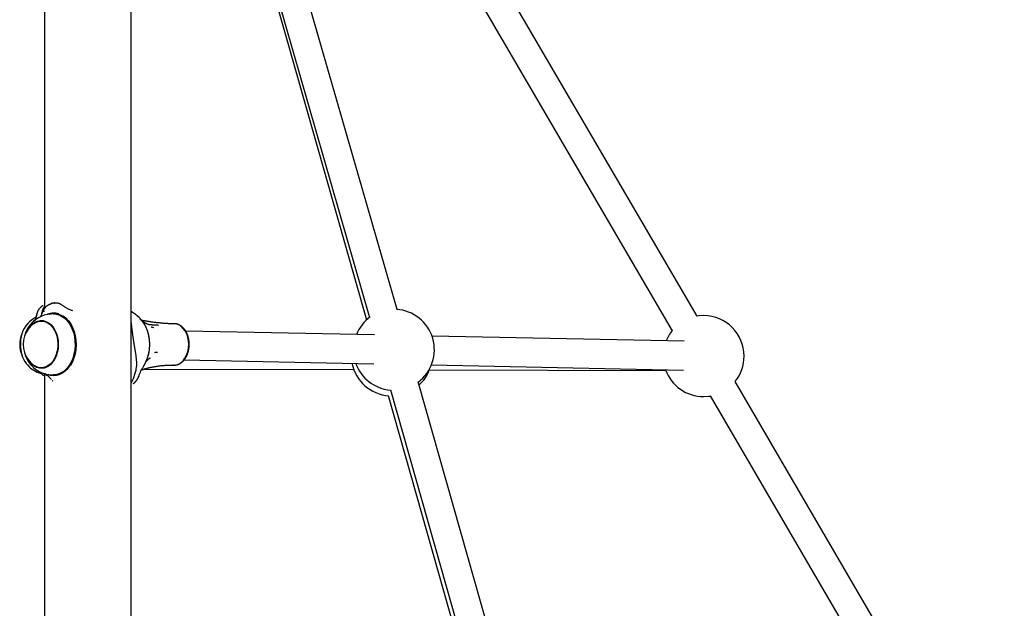
# Model space of a CAD drawing. Extents: x -3808 to 9641, y -1968 to 2344.
# Drawn here: x 6764 to 7311, y -512 to -184 of the extents above; entities that cross this region are included whole.
import ezdxf

# ---------------------------------------------------------------- set-up
doc = ezdxf.new("R2010")
doc.units = 0

msp = doc.modelspace()

# ---------------------------------------------------------------- linework, layer by layer
at = {"color": 7, "linetype": 'Continuous'}
for p, q in [((6826.05, -951.62), (6826.05, -56.74)), ((6777.75, -83.56), (6777.75, -345.14)), ((6973.9, -345.54), (6900.09, -89.31)), ((7140.53, -349.3), (6988.59, -88.83)), ((6884.52, -96.98), (6956.86, -351.36)), ((6884.71, -93.74), (6958.53, -349.97)), ((6974.77, -96.89), (7126.71, -357.36)), ((6781.4, -342.38), (6781.56, -342.37)), ((6773.63, -347.71), (6773.57, -347.94)), ((6776.62, -347.39), (6775.66, -349.71)), ((6776.43, -347.11), (6775.86, -349.63)), ((6776.75, -346.98), (6776.7, -347.12)), ((6776.83, -346.77), (6776.75, -346.98)), ((6830.5, -350.11), (6829.4, -349.14)), ((6776.09, -351.82), (6775.16, -352.22)), ((6775.45, -352.02), (6776.82, -351.73)), ((6777.86, -351.99), (6776.09, -351.99)), ((6777.86, -351.99), (6778.09, -352)), ((6840.81, -354.2), (6841.18, -354.2)), ((6849.85, -353.49), (6848.43, -353.49)), ((6961.24, -359.74), (6856.27, -357.59)), ((7133.43, -363.27), (6993.22, -360.4)), ((6764.39, -365.51), (6764.45, -366.66)), ((6848.43, -376.49), (6849.85, -376.49)), ((6855.43, -373.58), (6960.92, -375.74)), ((6992.9, -376.4), (7133.1, -379.27)), ((6774.23, -379.67), (6774.46, -379.88)), ((6774.46, -379.88), (6775.55, -380.85)), ((6776.09, -377.99), (6777.86, -377.99)), ((6777.75, -381.22), (6777.75, -647.09)), ((6777.81, -381.15), (6779.14, -382.16)), ((6778.09, -377.99), (6777.86, -377.99)), ((6778.87, -381.95), (6777.96, -381.29)), ((6786.15, -381.32), (6786.67, -381.14)), ((6830.02, -383.22), (6830.1, -383.01)), ((6830.1, -383.01), (6830.15, -382.87)), ((6833.1, -378.72), (6949.73, -379.01)), ((6833.52, -378.59), (6833.29, -378.66)), ((6833.29, -378.66), (6833.46, -378.61)), ((6833.46, -378.61), (6833.95, -378.49)), ((6991.58, -379.12), (7123.17, -379.44)), ((6782.1, -384.96), (6782.07, -384.93)), ((6782.11, -384.99), (6782.14, -385.01)), ((6782.14, -385.01), (6782.15, -385.03)), ((6782.15, -385.03), (6782.37, -385.27)), ((6827.14, -384.07), (6826.05, -386.3)), ((7057.81, -640.12), (6985.44, -385.86)), ((7311.33, -642.1), (7161.69, -385.58)), ((6968.83, -393.48), (7040.63, -645.98)), ((6970.06, -390.24), (7042.42, -644.5)), ((7147.87, -393.64), (7297.51, -650.16))]:
    msp.add_line(p, q, dxfattribs=at)
for points in [[(6777.16, -343.38), (6777.09, -343.4), (6777.03, -343.43), (6776.96, -343.45), (6776.9, -343.48), (6776.83, -343.51), (6776.76, -343.55), (6776.68, -343.59), (6776.6, -343.63), (6776.52, -343.69), (6776.43, -343.74), (6776.34, -343.81), (6776.25, -343.88), (6776.15, -343.96), (6776.05, -344.04), (6775.94, -344.13), (6775.84, -344.22), (6775.73, -344.32), (6775.61, -344.43), (6775.5, -344.54), (6775.38, -344.66), (6775.27, -344.78), (6775.16, -344.9), (6775.05, -345.03), (6774.94, -345.16), (6774.84, -345.29), (6774.75, -345.42), (6774.66, -345.55), (6774.57, -345.68), (6774.49, -345.82), (6774.41, -345.95), (6774.34, -346.08), (6774.27, -346.2), (6774.21, -346.32), (6774.14, -346.44), (6774.09, -346.56), (6774.03, -346.67), (6773.98, -346.78), (6773.94, -346.88), (6773.9, -346.98), (6773.86, -347.08), (6773.82, -347.18), (6773.79, -347.27), (6773.76, -347.36), (6773.73, -347.45), (6773.7, -347.53), (6773.68, -347.62), (6773.65, -347.7), (6773.63, -347.78)], [(6777.75, -344.09), (6777.65, -344.21), (6777.54, -344.33), (6777.44, -344.46), (6777.34, -344.59), (6777.25, -344.74), (6777.15, -344.89), (6777.06, -345.06), (6776.98, -345.24), (6776.9, -345.43), (6776.82, -345.65), (6776.75, -345.87), (6776.68, -346.11), (6776.61, -346.35), (6776.55, -346.6), (6776.49, -346.85), (6776.43, -347.11)], [(6781.6, -342.46), (6781.46, -342.49), (6781.32, -342.53), (6781.18, -342.58), (6781.04, -342.62), (6780.9, -342.66), (6780.76, -342.71), (6780.62, -342.76), (6780.48, -342.82), (6780.34, -342.88), (6780.21, -342.95), (6780.07, -343.02), (6779.94, -343.09), (6779.8, -343.17), (6779.67, -343.26), (6779.54, -343.34), (6779.41, -343.44), (6779.28, -343.53), (6779.15, -343.63), (6779.02, -343.73), (6778.9, -343.84), (6778.77, -343.95), (6778.65, -344.06), (6778.53, -344.18), (6778.41, -344.3), (6778.29, -344.43), (6778.18, -344.56), (6778.07, -344.69), (6777.96, -344.82), (6777.86, -344.95), (6777.76, -345.08), (6777.67, -345.21), (6777.58, -345.34), (6777.49, -345.46), (6777.41, -345.58), (6777.34, -345.7), (6777.27, -345.81), (6777.21, -345.92), (6777.16, -346.03), (6777.1, -346.13), (6777.06, -346.22), (6777.01, -346.31), (6776.98, -346.4), (6776.94, -346.48), (6776.91, -346.55), (6776.88, -346.63), (6776.85, -346.7), (6776.83, -346.77), (6776.8, -346.84)], [(6783.2, -341.91), (6783.09, -341.93), (6782.99, -341.96), (6782.88, -341.98), (6782.77, -342.01), (6782.66, -342.04), (6782.55, -342.06), (6782.44, -342.09), (6782.33, -342.11), (6782.21, -342.14), (6782.1, -342.17), (6781.98, -342.2), (6781.87, -342.23), (6781.75, -342.25), (6781.63, -342.28), (6781.51, -342.31), (6781.39, -342.34)], [(6783.23, -342.02), (6783.37, -341.98), (6783.51, -341.94), (6783.65, -341.9), (6783.8, -341.86), (6783.96, -341.84), (6784.12, -341.81), (6784.29, -341.8), (6784.46, -341.8), (6784.65, -341.82), (6784.85, -341.84), (6785.05, -341.88), (6785.26, -341.93), (6785.48, -341.99), (6785.71, -342.07), (6785.94, -342.16), (6786.18, -342.27), (6786.42, -342.38), (6786.67, -342.51), (6786.92, -342.65), (6787.17, -342.8), (6787.42, -342.96), (6787.68, -343.12), (6787.94, -343.28), (6788.19, -343.45)], [(6788.19, -343.45), (6788.49, -343.65), (6788.78, -343.86), (6789.07, -344.06), (6789.37, -344.25), (6789.67, -344.44), (6789.97, -344.63), (6790.28, -344.81), (6790.6, -344.98), (6790.92, -345.15), (6791.25, -345.3), (6791.59, -345.45), (6791.93, -345.59), (6792.27, -345.73), (6792.62, -345.87), (6792.97, -346), (6793.32, -346.13)], [(6773.44, -348.51), (6773.37, -348.79), (6773.3, -349.06), (6773.23, -349.32), (6773.16, -349.58), (6773.09, -349.83), (6773.02, -350.07), (6772.95, -350.3), (6772.88, -350.52), (6772.81, -350.71), (6772.75, -350.9), (6772.68, -351.07), (6772.61, -351.23), (6772.55, -351.38), (6772.48, -351.53), (6772.42, -351.67), (6772.35, -351.81)], [(6773.47, -348.33), (6773.47, -348.34), (6773.47, -348.35), (6773.47, -348.36), (6773.47, -348.36), (6773.47, -348.37), (6773.47, -348.38), (6773.47, -348.39), (6773.46, -348.4), (6773.46, -348.42), (6773.46, -348.43), (6773.46, -348.44), (6773.45, -348.46), (6773.45, -348.47), (6773.45, -348.48), (6773.44, -348.5), (6773.44, -348.51)], [(6773.49, -348.21), (6773.47, -348.32), (6773.47, -348.33)], [(6773.57, -347.94), (6773.56, -347.96), (6773.56, -347.98), (6773.55, -348), (6773.54, -348.03), (6773.54, -348.05), (6773.53, -348.07), (6773.52, -348.09), (6773.52, -348.11), (6773.51, -348.12), (6773.51, -348.14), (6773.51, -348.15), (6773.5, -348.17), (6773.5, -348.18), (6773.5, -348.2), (6773.49, -348.21), (6773.49, -348.22)], [(6776.62, -347.39), (6776.62, -347.38), (6776.62, -347.37), (6776.63, -347.35), (6776.63, -347.34), (6776.63, -347.32), (6776.64, -347.31), (6776.64, -347.29), (6776.65, -347.28), (6776.65, -347.26), (6776.66, -347.24), (6776.66, -347.22), (6776.67, -347.21), (6776.67, -347.19), (6776.68, -347.17), (6776.68, -347.15), (6776.69, -347.13)], [(6776.69, -347.13), (6776.69, -347.13), (6776.7, -347.13), (6776.7, -347.12), (6776.7, -347.12), (6776.71, -347.11), (6776.71, -347.11), (6776.71, -347.1), (6776.7, -347.08), (6776.7, -347.07), (6776.7, -347.05), (6776.7, -347.03), (6776.7, -347), (6776.7, -346.98), (6776.71, -346.95), (6776.72, -346.92), (6776.74, -346.89), (6776.77, -346.86), (6776.8, -346.82), (6776.84, -346.79), (6776.88, -346.76), (6776.93, -346.72), (6776.97, -346.69), (6777.01, -346.66), (6777.05, -346.64), (6777.09, -346.61), (6777.13, -346.59), (6777.16, -346.57), (6777.19, -346.55), (6777.22, -346.53), (6777.26, -346.51), (6777.3, -346.5), (6777.34, -346.49), (6777.39, -346.47), (6777.44, -346.46), (6777.5, -346.46), (6777.57, -346.45), (6777.63, -346.44), (6777.7, -346.43), (6777.77, -346.43), (6777.84, -346.42)], [(6785.88, -348.11), (6785.74, -348.07), (6785.6, -348.03), (6785.46, -347.99), (6785.32, -347.95), (6785.17, -347.91), (6785.03, -347.88), (6784.87, -347.84), (6784.72, -347.81), (6784.56, -347.78), (6784.39, -347.75), (6784.22, -347.73), (6784.05, -347.7), (6783.88, -347.68), (6783.7, -347.67), (6783.52, -347.66), (6783.34, -347.65), (6783.16, -347.65), (6782.98, -347.65), (6782.8, -347.65), (6782.62, -347.66), (6782.44, -347.67), (6782.28, -347.68), (6782.11, -347.7), (6781.96, -347.71), (6781.81, -347.73), (6781.68, -347.75), (6781.55, -347.77), (6781.43, -347.79), (6781.31, -347.81), (6781.2, -347.83), (6781.09, -347.85), (6780.99, -347.88), (6780.9, -347.9), (6780.81, -347.92), (6780.72, -347.94), (6780.63, -347.97), (6780.55, -347.99), (6780.47, -348.01), (6780.4, -348.03), (6780.32, -348.05), (6780.25, -348.07), (6780.18, -348.09), (6780.12, -348.12), (6780.05, -348.14), (6779.99, -348.16), (6779.94, -348.18), (6779.88, -348.2), (6779.83, -348.22), (6779.78, -348.23), (6779.73, -348.25), (6779.68, -348.27), (6779.63, -348.29), (6779.59, -348.31), (6779.55, -348.33), (6779.5, -348.35), (6779.46, -348.37)], [(6780.61, -348.14), (6782.3, -347.82), (6784.03, -347.85), (6785.75, -348.23), (6787.4, -348.95), (6788.98, -349.99), (6790.42, -351.34), (6791.72, -352.97), (6792.84, -354.84), (6793.77, -356.92), (6794.47, -359.17), (6794.94, -361.53), (6795.17, -363.96), (6795.15, -366.41), (6794.88, -368.84), (6794.37, -371.19), (6793.63, -373.41), (6792.68, -375.46), (6791.53, -377.29), (6790.2, -378.88), (6788.73, -380.18), (6787.15, -381.18), (6785.47, -381.84)], [(6781.92, -348.02), (6783.14, -347.82), (6783.45, -347.8)], [(6782.81, -347.99), (6784.54, -348.17), (6786.26, -348.7), (6787.9, -349.59), (6789.43, -350.8), (6790.82, -352.31), (6792.04, -354.1), (6793.06, -356.11), (6793.87, -358.32), (6794.44, -360.66), (6794.76, -363.1), (6794.83, -365.58), (6794.64, -368.05), (6794.2, -370.45), (6793.51, -372.74), (6792.6, -374.86), (6791.48, -376.77), (6790.17, -378.43), (6788.71, -379.8), (6787.12, -380.86), (6785.45, -381.58), (6783.71, -381.95), (6782.81, -381.99)], [(6788.19, -349.05), (6789.75, -350.27), (6791.17, -351.8), (6792.42, -353.6), (6793.48, -355.63), (6794.32, -357.85), (6794.92, -360.23), (6795.28, -362.7), (6795.39, -365.21), (6795.24, -367.73), (6794.83, -370.18), (6794.19, -372.53), (6793.31, -374.73), (6792.22, -376.72)], [(6826.05, -346.48), (6826.2, -346.63), (6826.34, -346.77)], [(6826.6, -347.02), (6826.6, -347.01), (6826.59, -347.01), (6826.59, -347), (6826.58, -346.99), (6826.57, -346.99), (6826.56, -346.98), (6826.55, -346.96), (6826.53, -346.95), (6826.52, -346.93), (6826.5, -346.91), (6826.47, -346.89), (6826.45, -346.87), (6826.42, -346.84), (6826.4, -346.82), (6826.37, -346.79), (6826.34, -346.77)], [(6827.12, -347.41), (6827.11, -347.4), (6827.1, -347.4), (6827.08, -347.39), (6827.06, -347.37), (6827.04, -347.36), (6827.02, -347.34), (6826.99, -347.32), (6826.96, -347.3), (6826.93, -347.27), (6826.88, -347.24), (6826.84, -347.2), (6826.79, -347.17), (6826.74, -347.12), (6826.68, -347.08), (6826.63, -347.04), (6826.57, -346.99)], [(6829.5, -349.25), (6829.41, -349.16), (6829.32, -349.07), (6829.23, -348.98), (6829.14, -348.89), (6829.05, -348.81), (6828.95, -348.72), (6828.86, -348.64), (6828.76, -348.55), (6828.67, -348.47), (6828.57, -348.39), (6828.47, -348.31), (6828.37, -348.23), (6828.27, -348.16), (6828.16, -348.08), (6828.06, -348.01), (6827.95, -347.94), (6827.85, -347.87), (6827.74, -347.8), (6827.63, -347.74), (6827.52, -347.67), (6827.41, -347.6), (6827.3, -347.54), (6827.19, -347.47), (6827.08, -347.41)], [(6833.14, -376.72), (6834.24, -374.73), (6835.12, -372.53), (6835.76, -370.18), (6836.17, -367.73), (6836.32, -365.21), (6836.21, -362.7), (6835.85, -360.23), (6835.25, -357.85), (6834.41, -355.63), (6833.35, -353.6), (6832.1, -351.8), (6830.68, -350.27), (6830.5, -350.11)], [(7144.22, -349), (7141.4, -349.17), (7140.35, -349.33)], [(6769.26, -355.85), (6769.86, -355.03), (6771.1, -353.72), (6772.48, -352.71), (6773.96, -352.04), (6775.5, -351.72), (6777.05, -351.76), (6778.58, -352.17), (6780.04, -352.92), (6781.39, -354), (6782.6, -355.38), (6783.63, -357.03), (6784.45, -358.89), (6785.05, -360.92), (6785.4, -363.06), (6785.5, -365.25), (6785.34, -367.44), (6784.93, -369.55), (6784.28, -371.55), (6783.4, -373.36), (6782.33, -374.95), (6781.08, -376.27), (6779.7, -377.27), (6778.23, -377.95), (6776.69, -378.27), (6775.14, -378.22), (6773.61, -377.82), (6772.15, -377.07), (6770.8, -375.98), (6769.59, -374.6), (6769.26, -374.13)], [(6772.07, -353.3), (6773.4, -352.56), (6774.88, -352.11), (6776.4, -352), (6777.91, -352.25), (6779.36, -352.84), (6780.73, -353.77), (6781.98, -355), (6783.06, -356.51), (6783.95, -358.25), (6784.63, -360.17), (6785.07, -362.22), (6785.28, -364.35), (6785.23, -366.49), (6784.93, -368.6), (6784.39, -370.6)], [(6828.64, -379.46), (6828.71, -379.1), (6828.78, -378.75), (6828.85, -378.39), (6828.91, -378.04), (6828.97, -377.68), (6829.02, -377.32), (6829.06, -376.96), (6829.09, -376.6), (6829.11, -376.23), (6829.12, -375.87), (6829.12, -375.5), (6829.11, -375.13), (6829.09, -374.77), (6829.07, -374.4), (6829.04, -374.04), (6829.01, -373.68), (6828.98, -373.33), (6828.95, -372.98), (6828.91, -372.63), (6828.87, -372.29), (6828.83, -371.94), (6828.78, -371.6), (6828.74, -371.25), (6828.69, -370.9), (6828.64, -370.55), (6828.58, -370.19), (6828.53, -369.83), (6828.47, -369.47), (6828.41, -369.1), (6828.35, -368.74), (6828.29, -368.37), (6828.23, -367.99), (6828.17, -367.62), (6828.11, -367.24), (6828.04, -366.86), (6827.98, -366.48), (6827.92, -366.1), (6827.85, -365.72), (6827.79, -365.34), (6827.73, -364.95), (6827.66, -364.56), (6827.6, -364.17), (6827.54, -363.78), (6827.48, -363.4), (6827.42, -363.01), (6827.36, -362.62), (6827.3, -362.23), (6827.24, -361.84), (6827.18, -361.45), (6827.13, -361.06), (6827.07, -360.67), (6827.02, -360.28), (6826.96, -359.9), (6826.91, -359.52), (6826.86, -359.13), (6826.81, -358.75), (6826.76, -358.38), (6826.71, -358), (6826.66, -357.63), (6826.61, -357.27), (6826.57, -356.92), (6826.53, -356.58), (6826.49, -356.24), (6826.45, -355.93), (6826.41, -355.62), (6826.38, -355.34), (6826.35, -355.06), (6826.32, -354.81), (6826.29, -354.57), (6826.26, -354.34), (6826.24, -354.13), (6826.21, -353.94), (6826.19, -353.76), (6826.17, -353.6), (6826.15, -353.45), (6826.13, -353.31), (6826.11, -353.18), (6826.09, -353.05), (6826.07, -352.93), (6826.05, -352.81)], [(6833.74, -375.46), (6833.81, -375.34), (6833.88, -375.22), (6833.95, -375.1), (6834.03, -374.97), (6834.1, -374.84), (6834.17, -374.7), (6834.25, -374.55), (6834.33, -374.4), (6834.4, -374.24), (6834.48, -374.07), (6834.56, -373.88), (6834.64, -373.69), (6834.72, -373.49), (6834.8, -373.28), (6834.88, -373.06), (6834.96, -372.84), (6835.05, -372.6), (6835.13, -372.35), (6835.21, -372.1), (6835.29, -371.85), (6835.37, -371.58), (6835.45, -371.31), (6835.53, -371.04), (6835.6, -370.77), (6835.67, -370.49), (6835.74, -370.21), (6835.8, -369.94), (6835.86, -369.65), (6835.91, -369.37), (6835.96, -369.09), (6836.01, -368.8), (6836.06, -368.52), (6836.1, -368.23), (6836.14, -367.94), (6836.17, -367.65), (6836.2, -367.36), (6836.23, -367.07), (6836.25, -366.78), (6836.27, -366.49), (6836.29, -366.2), (6836.3, -365.91), (6836.31, -365.62), (6836.32, -365.32), (6836.32, -365.03), (6836.32, -364.74), (6836.31, -364.45), (6836.3, -364.15), (6836.29, -363.86), (6836.28, -363.57), (6836.26, -363.28), (6836.23, -362.99), (6836.21, -362.7), (6836.18, -362.41), (6836.14, -362.12), (6836.11, -361.83), (6836.07, -361.54), (6836.02, -361.26), (6835.98, -360.97), (6835.93, -360.69), (6835.87, -360.4), (6835.81, -360.12), (6835.75, -359.84), (6835.69, -359.56), (6835.62, -359.29), (6835.55, -359.01), (6835.47, -358.74), (6835.4, -358.46), (6835.31, -358.19), (6835.23, -357.93), (6835.14, -357.66), (6835.05, -357.39), (6834.95, -357.13), (6834.86, -356.87), (6834.76, -356.61), (6834.65, -356.36), (6834.54, -356.11), (6834.43, -355.85), (6834.32, -355.61), (6834.2, -355.36), (6834.08, -355.12), (6833.96, -354.88), (6833.83, -354.64), (6833.71, -354.41), (6833.57, -354.18), (6833.44, -353.96), (6833.31, -353.74), (6833.18, -353.53), (6833.04, -353.32), (6832.91, -353.11), (6832.77, -352.92), (6832.64, -352.73), (6832.5, -352.54), (6832.37, -352.36), (6832.23, -352.19), (6832.09, -352.03), (6831.96, -351.87), (6831.82, -351.71), (6831.69, -351.57), (6831.55, -351.43), (6831.41, -351.29), (6831.28, -351.16), (6831.14, -351.03), (6831, -350.9), (6830.87, -350.77)], [(6842.68, -353.16), (6842.19, -353.11), (6841.69, -353.06), (6841.2, -353), (6840.71, -352.95), (6840.22, -352.9), (6839.73, -352.85), (6839.25, -352.79), (6838.77, -352.73), (6838.29, -352.67), (6837.82, -352.61), (6837.35, -352.55), (6836.89, -352.48), (6836.43, -352.42), (6835.97, -352.34), (6835.52, -352.27), (6835.08, -352.2), (6834.64, -352.12), (6834.2, -352.04), (6833.77, -351.95), (6833.34, -351.87), (6832.91, -351.79), (6832.48, -351.7), (6832.06, -351.61), (6831.63, -351.52)], [(6836.11, -354.07), (6836.1, -354.07), (6836.08, -354.07), (6836.06, -354.07), (6836.04, -354.06), (6836.02, -354.06), (6836, -354.06), (6835.97, -354.05), (6835.93, -354.04), (6835.89, -354.03), (6835.84, -354.02), (6835.79, -354), (6835.74, -353.99), (6835.68, -353.97), (6835.62, -353.95), (6835.55, -353.93), (6835.48, -353.9), (6835.41, -353.88), (6835.33, -353.85), (6835.25, -353.81), (6835.17, -353.78), (6835.08, -353.74), (6834.99, -353.7), (6834.9, -353.66), (6834.8, -353.61), (6834.7, -353.56), (6834.59, -353.51), (6834.48, -353.45), (6834.37, -353.39), (6834.26, -353.33), (6834.14, -353.27), (6834.03, -353.21), (6833.91, -353.14), (6833.79, -353.07), (6833.67, -353), (6833.55, -352.93), (6833.43, -352.86), (6833.31, -352.79), (6833.19, -352.71), (6833.07, -352.64), (6832.95, -352.56), (6832.83, -352.48), (6832.71, -352.41), (6832.59, -352.33), (6832.47, -352.25), (6832.34, -352.17), (6832.22, -352.09), (6832.1, -352.01), (6831.98, -351.93)], [(6840.81, -354.25), (6840.53, -354.25), (6840.25, -354.26), (6839.97, -354.26), (6839.69, -354.26), (6839.4, -354.25), (6839.12, -354.25), (6838.83, -354.24), (6838.54, -354.23), (6838.25, -354.22), (6837.95, -354.21), (6837.65, -354.19), (6837.35, -354.17), (6837.05, -354.15), (6836.74, -354.12), (6836.44, -354.1), (6836.13, -354.07)], [(6837.04, -355.21), (6837.07, -355.22), (6837.11, -355.23), (6837.14, -355.24), (6837.17, -355.25), (6837.21, -355.26), (6837.25, -355.27), (6837.29, -355.28), (6837.33, -355.29), (6837.38, -355.3), (6837.43, -355.31), (6837.48, -355.33), (6837.53, -355.34), (6837.59, -355.35), (6837.65, -355.37), (6837.71, -355.38), (6837.77, -355.4), (6837.83, -355.41), (6837.89, -355.43), (6837.95, -355.44), (6838, -355.46), (6838.06, -355.47), (6838.11, -355.48), (6838.16, -355.49), (6838.21, -355.51), (6838.26, -355.52), (6838.3, -355.53), (6838.33, -355.54), (6838.37, -355.54), (6838.41, -355.55), (6838.44, -355.56), (6838.47, -355.57), (6838.5, -355.57)], [(6848.43, -353.45), (6848.1, -353.46), (6847.77, -353.46), (6847.44, -353.46), (6847.1, -353.46), (6846.76, -353.46), (6846.41, -353.45), (6846.06, -353.44), (6845.71, -353.43), (6845.34, -353.41), (6844.97, -353.38), (6844.6, -353.35), (6844.22, -353.32), (6843.83, -353.29), (6843.45, -353.25), (6843.06, -353.21), (6842.67, -353.17)], [(6849.2, -376.42), (6849.32, -376.43), (6849.45, -376.45), (6849.57, -376.46), (6849.7, -376.48), (6849.82, -376.48), (6849.95, -376.49), (6850.09, -376.49), (6850.22, -376.49), (6850.36, -376.48), (6850.5, -376.47), (6850.65, -376.45), (6850.79, -376.43), (6850.94, -376.41), (6851.1, -376.37), (6851.25, -376.34), (6851.41, -376.3), (6851.57, -376.25), (6851.73, -376.2), (6851.9, -376.15), (6852.06, -376.09), (6852.23, -376.03), (6852.39, -375.96), (6852.56, -375.89), (6852.72, -375.81), (6852.89, -375.73), (6853.05, -375.64), (6853.21, -375.55), (6853.37, -375.45), (6853.52, -375.35), (6853.68, -375.24), (6853.83, -375.14), (6853.99, -375.02), (6854.14, -374.9), (6854.29, -374.78), (6854.43, -374.65), (6854.58, -374.52), (6854.72, -374.39), (6854.86, -374.25), (6855, -374.11), (6855.14, -373.96), (6855.27, -373.81), (6855.4, -373.66), (6855.53, -373.5), (6855.66, -373.34), (6855.78, -373.17), (6855.91, -373), (6856.03, -372.83), (6856.14, -372.65), (6856.26, -372.48), (6856.37, -372.29), (6856.48, -372.11), (6856.58, -371.92), (6856.69, -371.73), (6856.79, -371.53), (6856.88, -371.33), (6856.98, -371.13), (6857.07, -370.93), (6857.16, -370.72), (6857.24, -370.52), (6857.33, -370.31), (6857.4, -370.09), (6857.48, -369.88), (6857.55, -369.66), (6857.62, -369.44), (6857.69, -369.22), (6857.75, -369), (6857.81, -368.77), (6857.86, -368.54), (6857.91, -368.32), (6857.96, -368.09), (6858.01, -367.85), (6858.05, -367.62), (6858.09, -367.39), (6858.12, -367.16), (6858.15, -366.92), (6858.18, -366.68), (6858.2, -366.45), (6858.22, -366.21), (6858.24, -365.97), (6858.25, -365.73), (6858.26, -365.49), (6858.27, -365.26), (6858.27, -365.02), (6858.27, -364.78), (6858.26, -364.54), (6858.25, -364.3), (6858.24, -364.06), (6858.23, -363.82), (6858.21, -363.58), (6858.18, -363.35), (6858.16, -363.11), (6858.13, -362.87), (6858.09, -362.64), (6858.06, -362.41), (6858.02, -362.17), (6857.97, -361.94), (6857.92, -361.71), (6857.87, -361.48), (6857.82, -361.25), (6857.76, -361.03), (6857.7, -360.8), (6857.63, -360.58), (6857.56, -360.36), (6857.49, -360.14), (6857.42, -359.92), (6857.34, -359.71), (6857.25, -359.5), (6857.17, -359.29), (6857.08, -359.08), (6856.99, -358.87), (6856.89, -358.67), (6856.8, -358.47), (6856.7, -358.27), (6856.59, -358.08), (6856.48, -357.89), (6856.37, -357.7), (6856.26, -357.52), (6856.14, -357.33), (6856.03, -357.15), (6855.9, -356.98), (6855.78, -356.81), (6855.65, -356.64), (6855.52, -356.47), (6855.39, -356.31), (6855.25, -356.16), (6855.12, -356), (6854.98, -355.85), (6854.83, -355.71), (6854.69, -355.57), (6854.54, -355.43), (6854.39, -355.3), (6854.24, -355.17), (6854.09, -355.04), (6853.93, -354.92), (6853.78, -354.81), (6853.62, -354.7), (6853.46, -354.59), (6853.29, -354.49), (6853.13, -354.4), (6852.97, -354.31), (6852.81, -354.22), (6852.65, -354.14), (6852.49, -354.07), (6852.34, -354), (6852.19, -353.93), (6852.04, -353.88), (6851.9, -353.82), (6851.76, -353.77), (6851.63, -353.73), (6851.5, -353.69), (6851.38, -353.66), (6851.26, -353.63), (6851.14, -353.61), (6851.03, -353.59), (6850.92, -353.58), (6850.82, -353.57), (6850.71, -353.57), (6850.61, -353.56), (6850.51, -353.56), (6850.41, -353.55)], [(6849.85, -376.49), (6850.86, -376.4), (6852.28, -375.96), (6853.63, -375.17), (6854.85, -374.05), (6855.92, -372.64), (6856.79, -370.98), (6857.43, -369.14), (6857.83, -367.15), (6857.98, -365.1), (6857.86, -363.05), (6857.49, -361.05), (6856.87, -359.19), (6856.02, -357.51), (6854.98, -356.07), (6853.77, -354.92), (6852.43, -354.09), (6851.01, -353.61), (6850.37, -353.52), (6849.85, -353.49)], [(6836.44, -363.86), (6836.44, -363.86), (6836.43, -363.85), (6836.43, -363.84), (6836.42, -363.83), (6836.41, -363.82), (6836.4, -363.8), (6836.4, -363.78), (6836.38, -363.76), (6836.37, -363.74), (6836.36, -363.71), (6836.35, -363.68), (6836.33, -363.65), (6836.32, -363.62), (6836.31, -363.58), (6836.29, -363.55), (6836.27, -363.51)], [(6784.39, -370.6), (6783.62, -372.46), (6782.65, -374.11), (6781.5, -375.51), (6780.2, -376.62), (6778.79, -377.42), (6777.31, -377.88), (6775.79, -377.99), (6774.28, -377.74), (6772.82, -377.14), (6772.07, -376.68)], [(6839.23, -369.41), (6839.26, -369.4), (6839.29, -369.4), (6839.32, -369.4), (6839.35, -369.39), (6839.39, -369.39), (6839.42, -369.38), (6839.46, -369.38), (6839.5, -369.37), (6839.55, -369.37), (6839.59, -369.36), (6839.64, -369.36), (6839.69, -369.35), (6839.75, -369.34), (6839.8, -369.34), (6839.86, -369.33), (6839.92, -369.32), (6839.97, -369.32), (6840.03, -369.31), (6840.09, -369.3), (6840.14, -369.3), (6840.19, -369.29), (6840.24, -369.29), (6840.29, -369.28), (6840.34, -369.27), (6840.38, -369.27), (6840.42, -369.27), (6840.45, -369.26), (6840.49, -369.26), (6840.52, -369.25), (6840.55, -369.25), (6840.58, -369.25), (6840.61, -369.24)], [(6830.23, -382.59), (6830.37, -382.22), (6830.52, -381.84), (6830.66, -381.47), (6830.81, -381.1), (6830.96, -380.74), (6831.12, -380.37), (6831.28, -380.01), (6831.45, -379.65), (6831.63, -379.3), (6831.82, -378.95), (6832.01, -378.6), (6832.21, -378.26), (6832.41, -377.92), (6832.62, -377.58), (6832.82, -377.24), (6833.03, -376.9)], [(6833.03, -376.9), (6833.04, -376.89), (6833.05, -376.88), (6833.05, -376.87), (6833.06, -376.86), (6833.07, -376.85), (6833.07, -376.84), (6833.08, -376.82), (6833.09, -376.81), (6833.1, -376.8), (6833.1, -376.79), (6833.11, -376.78), (6833.12, -376.77), (6833.12, -376.76), (6833.13, -376.75), (6833.14, -376.73), (6833.14, -376.72)], [(6833.95, -378.49), (6834.15, -378.43), (6834.35, -378.37), (6834.56, -378.31), (6834.77, -378.24), (6834.99, -378.18), (6835.23, -378.11), (6835.48, -378.05), (6835.74, -377.98), (6836.03, -377.91), (6836.33, -377.84), (6836.65, -377.77), (6836.99, -377.7), (6837.35, -377.62), (6837.72, -377.55), (6838.12, -377.47), (6838.53, -377.4), (6838.96, -377.32), (6839.41, -377.25), (6839.87, -377.18), (6840.33, -377.1), (6840.81, -377.03), (6841.28, -376.97), (6841.75, -376.9), (6842.21, -376.85), (6842.67, -376.79), (6843.12, -376.74), (6843.55, -376.7), (6843.98, -376.66), (6844.4, -376.63), (6844.81, -376.6), (6845.21, -376.57), (6845.6, -376.55), (6845.97, -376.54), (6846.34, -376.53), (6846.7, -376.53), (6847.06, -376.52), (6847.4, -376.52), (6847.75, -376.52), (6848.09, -376.53), (6848.43, -376.53)], [(6834.05, -374.71), (6834.11, -374.63), (6834.18, -374.56), (6834.25, -374.48), (6834.31, -374.41), (6834.38, -374.33), (6834.45, -374.26), (6834.52, -374.19), (6834.58, -374.11), (6834.65, -374.04), (6834.72, -373.97), (6834.79, -373.9), (6834.86, -373.82), (6834.94, -373.75), (6835.01, -373.68), (6835.08, -373.61), (6835.15, -373.54), (6835.23, -373.48), (6835.3, -373.41), (6835.37, -373.34), (6835.45, -373.28), (6835.52, -373.22), (6835.59, -373.15), (6835.66, -373.1), (6835.73, -373.04), (6835.8, -372.98), (6835.87, -372.93), (6835.93, -372.88), (6836, -372.84), (6836.06, -372.79), (6836.12, -372.75), (6836.18, -372.71), (6836.24, -372.67), (6836.29, -372.64), (6836.34, -372.61), (6836.4, -372.58), (6836.44, -372.55), (6836.49, -372.53), (6836.53, -372.51), (6836.57, -372.49), (6836.61, -372.47), (6836.64, -372.46), (6836.67, -372.45), (6836.69, -372.44), (6836.71, -372.43), (6836.73, -372.42), (6836.75, -372.42), (6836.77, -372.41), (6836.79, -372.41)], [(6775.14, -377.79), (6775.18, -377.81), (6775.22, -377.83), (6775.26, -377.86), (6775.3, -377.88), (6775.35, -377.9), (6775.39, -377.92), (6775.45, -377.94), (6775.5, -377.96), (6775.56, -377.98), (6775.62, -378), (6775.68, -378.02), (6775.75, -378.04), (6775.82, -378.06), (6775.89, -378.07), (6775.96, -378.09), (6776.03, -378.11)], [(6776.82, -378.25), (6776.58, -378.22), (6775.45, -377.96)], [(6775.55, -380.83), (6775.7, -380.96), (6775.85, -381.09), (6776, -381.22), (6776.14, -381.34), (6776.29, -381.47), (6776.43, -381.58), (6776.57, -381.7), (6776.71, -381.8), (6776.85, -381.9), (6776.98, -382), (6777.11, -382.09), (6777.24, -382.17), (6777.37, -382.25), (6777.5, -382.33), (6777.62, -382.4), (6777.75, -382.48)], [(6790.35, -378.83), (6790.23, -378.95), (6790.12, -379.06), (6790, -379.18), (6789.88, -379.29), (6789.75, -379.41), (6789.63, -379.52), (6789.5, -379.64), (6789.36, -379.76), (6789.22, -379.88), (6789.08, -379.99), (6788.93, -380.11), (6788.78, -380.23), (6788.63, -380.35), (6788.47, -380.46), (6788.31, -380.57), (6788.14, -380.68), (6787.98, -380.78), (6787.81, -380.88), (6787.64, -380.98), (6787.48, -381.07), (6787.31, -381.16), (6787.16, -381.24), (6787, -381.32), (6786.86, -381.39), (6786.72, -381.45), (6786.59, -381.51), (6786.46, -381.57), (6786.34, -381.62), (6786.23, -381.66), (6786.12, -381.7), (6786.02, -381.74), (6785.92, -381.78), (6785.83, -381.81), (6785.74, -381.84), (6785.65, -381.87), (6785.56, -381.9), (6785.48, -381.93), (6785.4, -381.95), (6785.32, -381.98), (6785.24, -382), (6785.16, -382.02), (6785.07, -382.04), (6784.99, -382.06), (6784.91, -382.08), (6784.82, -382.1), (6784.73, -382.12), (6784.63, -382.14), (6784.53, -382.16), (6784.43, -382.18), (6784.31, -382.2), (6784.19, -382.22), (6784.07, -382.24), (6783.93, -382.26), (6783.8, -382.28), (6783.66, -382.29), (6783.51, -382.31), (6783.36, -382.32), (6783.2, -382.33), (6783.05, -382.33), (6782.89, -382.34), (6782.72, -382.34), (6782.56, -382.33), (6782.39, -382.33), (6782.22, -382.32), (6782.05, -382.31), (6781.88, -382.29), (6781.71, -382.27), (6781.55, -382.25), (6781.39, -382.22), (6781.23, -382.2), (6781.07, -382.17), (6780.92, -382.14), (6780.78, -382.11), (6780.64, -382.08), (6780.51, -382.04), (6780.38, -382.01), (6780.25, -381.98), (6780.13, -381.95), (6780.01, -381.91), (6779.88, -381.88)], [(6780.18, -382.91), (6780.18, -382.91), (6780.17, -382.91), (6780.17, -382.9), (6780.17, -382.9), (6780.17, -382.9), (6780.17, -382.9), (6780.17, -382.9), (6780.17, -382.9), (6780.18, -382.91), (6780.18, -382.91), (6780.19, -382.92), (6780.2, -382.93), (6780.22, -382.94), (6780.23, -382.96), (6780.25, -382.98), (6780.27, -383), (6780.3, -383.02), (6780.32, -383.04), (6780.35, -383.07), (6780.38, -383.1), (6780.41, -383.13), (6780.44, -383.16), (6780.47, -383.19), (6780.5, -383.22)], [(6828.64, -379.46), (6828.55, -379.71), (6828.47, -379.97), (6828.38, -380.23), (6828.29, -380.49), (6828.21, -380.76), (6828.12, -381.03), (6828.03, -381.31), (6827.93, -381.59), (6827.84, -381.88), (6827.74, -382.18), (6827.64, -382.49), (6827.54, -382.8), (6827.44, -383.11), (6827.34, -383.43), (6827.24, -383.75), (6827.14, -384.07)], [(6830.23, -382.59), (6830.23, -382.6), (6830.22, -382.62), (6830.22, -382.63), (6830.21, -382.65), (6830.21, -382.66), (6830.21, -382.68), (6830.21, -382.69), (6830.21, -382.71), (6830.21, -382.73), (6830.22, -382.74), (6830.22, -382.76), (6830.23, -382.78), (6830.23, -382.79), (6830.24, -382.81), (6830.24, -382.82), (6830.24, -382.83), (6830.23, -382.84), (6830.23, -382.84), (6830.22, -382.85), (6830.21, -382.85), (6830.2, -382.85), (6830.18, -382.85), (6830.17, -382.85), (6830.16, -382.85)], [(6831.64, -379.18), (6831.67, -379.17), (6831.71, -379.16), (6831.75, -379.15), (6831.78, -379.14), (6831.82, -379.12), (6831.87, -379.11), (6831.91, -379.09), (6831.96, -379.08), (6832.02, -379.06), (6832.07, -379.04), (6832.13, -379.02), (6832.2, -379), (6832.26, -378.98), (6832.33, -378.96), (6832.4, -378.94), (6832.46, -378.92), (6832.53, -378.89), (6832.6, -378.87), (6832.67, -378.85), (6832.73, -378.83), (6832.79, -378.81), (6832.86, -378.8), (6832.91, -378.78), (6832.97, -378.76), (6833.02, -378.75), (6833.06, -378.73), (6833.11, -378.72), (6833.15, -378.71), (6833.19, -378.7), (6833.22, -378.68), (6833.26, -378.67), (6833.29, -378.66)], [(6827.19, -386.69), (6827.26, -386.65), (6827.33, -386.62), (6827.39, -386.58), (6827.46, -386.54), (6827.53, -386.49), (6827.61, -386.44), (6827.68, -386.39), (6827.76, -386.33), (6827.84, -386.27), (6827.92, -386.2), (6828.01, -386.12), (6828.1, -386.04), (6828.19, -385.95), (6828.28, -385.85), (6828.38, -385.75), (6828.48, -385.64), (6828.58, -385.53), (6828.68, -385.41), (6828.79, -385.29), (6828.89, -385.16), (6828.99, -385.03), (6829.09, -384.9), (6829.18, -384.77), (6829.27, -384.65), (6829.36, -384.52), (6829.43, -384.4), (6829.51, -384.29), (6829.57, -384.17), (6829.64, -384.06), (6829.69, -383.96), (6829.74, -383.86), (6829.79, -383.76), (6829.83, -383.67), (6829.87, -383.59), (6829.91, -383.51), (6829.94, -383.43), (6829.97, -383.36), (6830, -383.28), (6830.02, -383.21), (6830.05, -383.14)], [(7144.22, -394), (7147.16, -393.8), (7147.9, -393.69)]]:
    msp.add_lwpolyline(points, dxfattribs=at)
for centre, radius, start, end in [((6780.92, -364.99), 17, 118.0961, 136.8794), ((6782.81, -364.99), 17, 90, 136.8794), ((6782.72, -358.75), 10.66, 44.2485, 71.2451), ((6972.04, -367.97), 22.5, 125.8715, 157.9981), ((6972.04, -367.97), 22.5, 306.7141, 86.2692), ((7144.22, -371.5), 22.5, 0, 90), ((6781.13, -364.38), 16.74, 138.9123, 183.8949), ((6780.12, -364.99), 14.19, 124.5518, 161.3041), ((6779.86, -362.54), 13.13, 122.2023, 165.3228), ((6778.23, -364.99), 14.19, 155.9744, 204.0256), ((6780.12, -364.99), 14.19, 161.3041, 235.4482), ((7144.22, -371.5), 22.5, 140.6247, 157.9981), ((6781.05, -365.76), 16.59, 183.3256, 220.8867), ((6779.89, -367.44), 13.16, 194.6601, 237.0101), ((7144.22, -371.5), 22.5, 321.0839, 0), ((6780.92, -364.99), 17, 223.1206, 252.5773), ((6782.81, -364.99), 17, 223.1206, 270), ((6970.78, -371.06), 22.5, 191.344, 266.1417), ((6972.04, -367.97), 22.5, 199.6531, 265.0591), ((6771.71, -393.05), 13.21, 49.4929, 57.1981), ((6783.03, -373.49), 8.7, 253.8501, 286.3589), ((6970.78, -371.06), 22.5, 312.4423, 339.0298), ((7144.22, -371.5), 22.5, 199.6531, 270), ((6765.8, -398.3), 21.06, 40.8629, 45.7279)]:
    msp.add_arc(centre, radius, start, end, dxfattribs=at)

doc.saveas('drawing.dxf')
